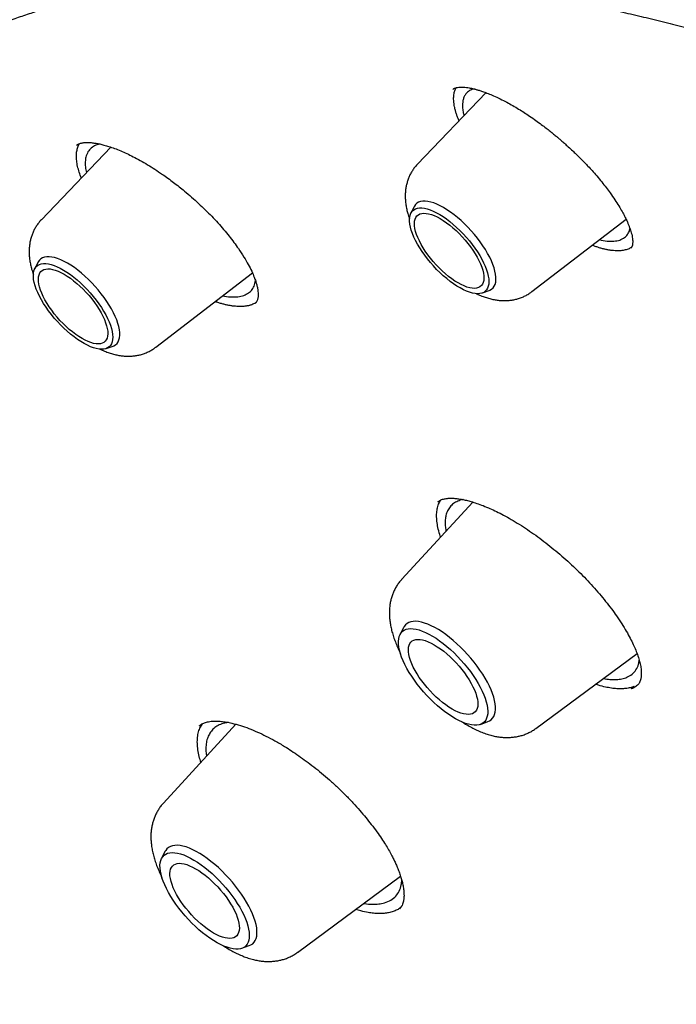
# Model space of a CAD drawing. Units: millimetres. Extents: x 8 to 603, y 12 to 936.
# Drawn here: x 470 to 479, y 394 to 409 of the extents above; entities that cross this region are included whole.
import ezdxf

# ---------------------------------------------------------------- set-up
doc = ezdxf.new("R2010")
doc.units = ezdxf.units.MM

msp = doc.modelspace()

# ---------------------------------------------------------------- linework, layer by layer
at = {"color": 7, "linetype": 'Continuous', "lineweight": 30}
for p, q in [((476.393, 407.913), (475.385, 406.859)), ((475.908, 407.963), (475.91, 407.965)), ((470.356, 407.141), (470.381, 407.156)), ((470.7, 407.156), (470.641, 407.138)), ((470.862, 407.11), (469.838, 406.04)), ((475.333, 406.23), (475.286, 406.134)), ((477.072, 404.979), (478.461, 406.046)), ((469.786, 405.41), (469.739, 405.314)), ((471.526, 404.159), (472.95, 405.254)), ((476.341, 404.959), (476.441, 404.995)), ((470.794, 404.139), (470.894, 404.175)), ((475.686, 401.88), (475.727, 401.906)), ((476.2, 401.874), (475.154, 400.738)), ((475.688, 401.879), (475.695, 401.886)), ((475.177, 400.021), (475.126, 399.918)), ((477.131, 398.535), (478.623, 399.638)), ((478.579, 399.154), (478.537, 399.117)), ((472.707, 398.596), (471.637, 397.434)), ((472.168, 398.573), (472.17, 398.575)), ((472.183, 398.556), (472.212, 398.605)), ((476.313, 398.595), (476.421, 398.635)), ((471.66, 396.717), (471.609, 396.614)), ((473.614, 395.231), (475.135, 396.355)), ((475.116, 395.876), (475.115, 395.875)), ((472.796, 395.291), (472.904, 395.331))]:
    msp.add_line(p, q, dxfattribs=at)
at = {"color": 7, "linetype": 'Continuous', "lineweight": 30, "flags": 128}
for points in [[(476.441, 404.995), (476.453, 405), (476.478, 405.015), (476.499, 405.034), (476.516, 405.058), (476.529, 405.086), (476.538, 405.118), (476.542, 405.154), (476.541, 405.193), (476.537, 405.236), (476.527, 405.282), (476.514, 405.33), (476.496, 405.381), (476.474, 405.433), (476.449, 405.487), (476.419, 405.543), (476.386, 405.599), (476.35, 405.655), (476.31, 405.711), (476.268, 405.767), (476.223, 405.822), (476.177, 405.876), (476.128, 405.928), (476.078, 405.979), (476.027, 406.026), (475.975, 406.071), (475.923, 406.113), (475.871, 406.152), (475.819, 406.187), (475.768, 406.218), (475.718, 406.245), (475.67, 406.268), (475.624, 406.286), (475.579, 406.3), (475.538, 406.309), (475.499, 406.313), (475.463, 406.313), (475.43, 406.307), (475.401, 406.297), (475.376, 406.282), (475.355, 406.263), (475.338, 406.239), (475.333, 406.23)], [(476.417, 405.254), (476.428, 405.209), (476.435, 405.166), (476.437, 405.127), (476.435, 405.09), (476.429, 405.058), (476.418, 405.029), (476.403, 405.004), (476.384, 404.984), (476.361, 404.968), (476.335, 404.957), (476.305, 404.95), (476.271, 404.948), (476.234, 404.95), (476.195, 404.958), (476.153, 404.97), (476.109, 404.986), (476.062, 405.007), (476.015, 405.032), (475.966, 405.061), (475.916, 405.094), (475.866, 405.13), (475.815, 405.17), (475.765, 405.213), (475.716, 405.259), (475.667, 405.307), (475.62, 405.357), (475.575, 405.409), (475.532, 405.462), (475.491, 405.515), (475.452, 405.57), (475.417, 405.624), (475.385, 405.678), (475.356, 405.732), (475.331, 405.784), (475.31, 405.835), (475.293, 405.884), (475.28, 405.93), (475.271, 405.974), (475.267, 406.016), (475.266, 406.054), (475.271, 406.088), (475.279, 406.119), (475.292, 406.145), (475.309, 406.168), (475.33, 406.186), (475.354, 406.2), (475.383, 406.209), (475.415, 406.213), (475.45, 406.213), (475.488, 406.208), (475.529, 406.199), (475.572, 406.184), (475.617, 406.166), (475.664, 406.143), (475.712, 406.116), (475.762, 406.085), (475.812, 406.05), (475.862, 406.012), (475.913, 405.97), (475.962, 405.926), (476.011, 405.879), (476.059, 405.83), (476.106, 405.779), (476.15, 405.727), (476.192, 405.673), (476.232, 405.619), (476.269, 405.565), (476.302, 405.51), (476.333, 405.456), (476.36, 405.404), (476.383, 405.352), (476.402, 405.302), (476.417, 405.254)], [(475.984, 405.106), (475.937, 405.135), (475.891, 405.167), (475.843, 405.203), (475.796, 405.242), (475.749, 405.284), (475.703, 405.328), (475.659, 405.374), (475.616, 405.423), (475.575, 405.472), (475.536, 405.523), (475.5, 405.574), (475.467, 405.625), (475.438, 405.676), (475.412, 405.726), (475.389, 405.775), (475.371, 405.822), (475.356, 405.867), (475.346, 405.909), (475.341, 405.949), (475.339, 405.985), (475.342, 406.019), (475.349, 406.048), (475.361, 406.074), (475.377, 406.095), (475.397, 406.112), (475.42, 406.124), (475.448, 406.132), (475.478, 406.135), (475.512, 406.133), (475.549, 406.126), (475.589, 406.115), (475.63, 406.1), (475.674, 406.08), (475.719, 406.055), (475.765, 406.027), (475.812, 405.995), (475.86, 405.959), (475.907, 405.92), (475.954, 405.878), (476, 405.834), (476.044, 405.787), (476.087, 405.739), (476.128, 405.689), (476.167, 405.639), (476.203, 405.588), (476.236, 405.537), (476.265, 405.486), (476.291, 405.436), (476.314, 405.387), (476.332, 405.34), (476.346, 405.295), (476.357, 405.253), (476.362, 405.213), (476.364, 405.176), (476.361, 405.143), (476.353, 405.114), (476.342, 405.088), (476.326, 405.067), (476.306, 405.05), (476.283, 405.038), (476.255, 405.03), (476.224, 405.027), (476.19, 405.029), (476.154, 405.035), (476.114, 405.046), (476.072, 405.062), (476.029, 405.082), (475.984, 405.106)], [(470.871, 404.435), (470.881, 404.389), (470.888, 404.346), (470.89, 404.307), (470.888, 404.271), (470.882, 404.238), (470.871, 404.209), (470.857, 404.185), (470.838, 404.164), (470.815, 404.148), (470.788, 404.137), (470.758, 404.13), (470.724, 404.128), (470.688, 404.131), (470.648, 404.138), (470.606, 404.15), (470.562, 404.166), (470.516, 404.187), (470.468, 404.212), (470.419, 404.241), (470.369, 404.274), (470.319, 404.311), (470.269, 404.35), (470.219, 404.393), (470.169, 404.439), (470.121, 404.487), (470.074, 404.537), (470.028, 404.589), (469.985, 404.642), (469.944, 404.696), (469.906, 404.75), (469.87, 404.805), (469.838, 404.859), (469.809, 404.912), (469.784, 404.964), (469.763, 405.015), (469.746, 405.064), (469.733, 405.111), (469.724, 405.155), (469.72, 405.196), (469.72, 405.234), (469.724, 405.268), (469.732, 405.299), (469.745, 405.326), (469.762, 405.348), (469.783, 405.366), (469.808, 405.38), (469.836, 405.389), (469.868, 405.394), (469.903, 405.393), (469.941, 405.388), (469.982, 405.379), (470.025, 405.365), (470.07, 405.346), (470.117, 405.323), (470.166, 405.296), (470.215, 405.265), (470.265, 405.23), (470.316, 405.192), (470.366, 405.151), (470.416, 405.106), (470.465, 405.059), (470.513, 405.01), (470.559, 404.959), (470.603, 404.907), (470.646, 404.853), (470.685, 404.799), (470.722, 404.745), (470.756, 404.69), (470.786, 404.637), (470.813, 404.584), (470.836, 404.532), (470.855, 404.482), (470.871, 404.435)], [(470.894, 404.175), (470.906, 404.18), (470.931, 404.195), (470.953, 404.214), (470.97, 404.238), (470.982, 404.266), (470.991, 404.298), (470.995, 404.334), (470.995, 404.374), (470.99, 404.416), (470.981, 404.462), (470.967, 404.51), (470.95, 404.561), (470.928, 404.614), (470.902, 404.668), (470.872, 404.723), (470.839, 404.779), (470.803, 404.835), (470.764, 404.892), (470.721, 404.948), (470.677, 405.003), (470.63, 405.056), (470.582, 405.109), (470.532, 405.159), (470.48, 405.207), (470.429, 405.252), (470.376, 405.294), (470.324, 405.332), (470.273, 405.367), (470.222, 405.398), (470.172, 405.425), (470.123, 405.448), (470.077, 405.466), (470.033, 405.48), (469.991, 405.489), (469.952, 405.493), (469.916, 405.493), (469.883, 405.487), (469.855, 405.477), (469.829, 405.463), (469.808, 405.443), (469.791, 405.42), (469.786, 405.41)], [(470.437, 404.287), (470.391, 404.315), (470.344, 404.347), (470.297, 404.383), (470.249, 404.422), (470.203, 404.464), (470.157, 404.508), (470.112, 404.555), (470.069, 404.603), (470.028, 404.653), (469.99, 404.703), (469.954, 404.754), (469.921, 404.805), (469.891, 404.856), (469.865, 404.906), (469.843, 404.955), (469.824, 405.002), (469.81, 405.047), (469.8, 405.089), (469.794, 405.129), (469.793, 405.166), (469.795, 405.199), (469.803, 405.228), (469.814, 405.254), (469.83, 405.275), (469.85, 405.292), (469.874, 405.304), (469.901, 405.312), (469.932, 405.315), (469.966, 405.313), (470.003, 405.307), (470.042, 405.296), (470.084, 405.28), (470.127, 405.26), (470.173, 405.236), (470.219, 405.207), (470.266, 405.175), (470.313, 405.139), (470.36, 405.1), (470.407, 405.058), (470.453, 405.014), (470.498, 404.967), (470.541, 404.919), (470.581, 404.87), (470.62, 404.819), (470.656, 404.768), (470.689, 404.717), (470.719, 404.666), (470.745, 404.616), (470.767, 404.567), (470.785, 404.52), (470.8, 404.475), (470.81, 404.433), (470.816, 404.393), (470.817, 404.356), (470.814, 404.323), (470.807, 404.294), (470.795, 404.268), (470.78, 404.247), (470.76, 404.23), (470.736, 404.218), (470.709, 404.21), (470.678, 404.207), (470.644, 404.209), (470.607, 404.215), (470.568, 404.227), (470.526, 404.242), (470.482, 404.262), (470.437, 404.287)], [(476.421, 398.635), (476.446, 398.646), (476.471, 398.663), (476.492, 398.685), (476.509, 398.711), (476.522, 398.741), (476.53, 398.775), (476.534, 398.813), (476.534, 398.854), (476.53, 398.898), (476.521, 398.946), (476.508, 398.996), (476.49, 399.049), (476.469, 399.103), (476.444, 399.16), (476.415, 399.217), (476.382, 399.276), (476.346, 399.335), (476.306, 399.394), (476.264, 399.454), (476.219, 399.512), (476.172, 399.57), (476.123, 399.627), (476.071, 399.681), (476.019, 399.734), (475.965, 399.785), (475.911, 399.833), (475.856, 399.878), (475.801, 399.92), (475.747, 399.958), (475.692, 399.992), (475.639, 400.023), (475.588, 400.05), (475.538, 400.072), (475.489, 400.09), (475.443, 400.103), (475.4, 400.111), (475.359, 400.115), (475.322, 400.114), (475.287, 400.109), (475.257, 400.098), (475.23, 400.084), (475.207, 400.064), (475.188, 400.04), (475.177, 400.021)], [(476.399, 398.928), (476.41, 398.879), (476.418, 398.834), (476.421, 398.791), (476.42, 398.752), (476.414, 398.716), (476.404, 398.684), (476.39, 398.656), (476.371, 398.633), (476.349, 398.614), (476.322, 398.599), (476.292, 398.589), (476.258, 398.584), (476.221, 398.584), (476.181, 398.588), (476.139, 398.597), (476.093, 398.61), (476.046, 398.628), (475.996, 398.651), (475.945, 398.678), (475.893, 398.709), (475.84, 398.744), (475.787, 398.782), (475.733, 398.824), (475.679, 398.869), (475.626, 398.917), (475.574, 398.968), (475.523, 399.02), (475.474, 399.075), (475.427, 399.131), (475.382, 399.188), (475.339, 399.246), (475.299, 399.304), (475.263, 399.362), (475.229, 399.419), (475.2, 399.476), (475.174, 399.531), (475.151, 399.585), (475.133, 399.637), (475.12, 399.687), (475.11, 399.734), (475.105, 399.779), (475.104, 399.82), (475.107, 399.857), (475.115, 399.891), (475.127, 399.921), (475.144, 399.946), (475.164, 399.968), (475.189, 399.985), (475.217, 399.997), (475.249, 400.004), (475.284, 400.007), (475.323, 400.005), (475.364, 399.999), (475.408, 399.988), (475.455, 399.972), (475.503, 399.951), (475.554, 399.927), (475.605, 399.898), (475.658, 399.865), (475.711, 399.828), (475.765, 399.788), (475.819, 399.744), (475.872, 399.697), (475.925, 399.648), (475.976, 399.597), (476.026, 399.543), (476.074, 399.488), (476.121, 399.431), (476.165, 399.374), (476.206, 399.316), (476.244, 399.258), (476.279, 399.2), (476.311, 399.143), (476.339, 399.087), (476.363, 399.032), (476.383, 398.979), (476.399, 398.928)], [(475.895, 398.821), (475.848, 398.849), (475.801, 398.881), (475.754, 398.917), (475.707, 398.956), (475.66, 398.998), (475.614, 399.042), (475.57, 399.089), (475.527, 399.137), (475.486, 399.187), (475.447, 399.237), (475.411, 399.288), (475.378, 399.34), (475.349, 399.39), (475.322, 399.44), (475.3, 399.489), (475.282, 399.536), (475.267, 399.581), (475.257, 399.624), (475.251, 399.663), (475.25, 399.7), (475.253, 399.733), (475.26, 399.763), (475.272, 399.788), (475.288, 399.809), (475.307, 399.826), (475.331, 399.838), (475.358, 399.846), (475.389, 399.849), (475.423, 399.847), (475.46, 399.841), (475.5, 399.83), (475.541, 399.814), (475.585, 399.794), (475.63, 399.77), (475.676, 399.741), (475.723, 399.709), (475.771, 399.673), (475.818, 399.634), (475.865, 399.593), (475.91, 399.548), (475.955, 399.502), (475.998, 399.453), (476.039, 399.404), (476.078, 399.353), (476.114, 399.302), (476.146, 399.251), (476.176, 399.2), (476.202, 399.15), (476.225, 399.102), (476.243, 399.054), (476.257, 399.01), (476.267, 398.967), (476.273, 398.927), (476.275, 398.891), (476.272, 398.857), (476.264, 398.828), (476.253, 398.803), (476.237, 398.781), (476.217, 398.764), (476.194, 398.752), (476.166, 398.744), (476.135, 398.741), (476.101, 398.743), (476.064, 398.75), (476.025, 398.761), (475.983, 398.776), (475.94, 398.796), (475.895, 398.821)], [(472.882, 395.624), (472.893, 395.575), (472.901, 395.53), (472.904, 395.487), (472.903, 395.448), (472.897, 395.412), (472.887, 395.38), (472.873, 395.352), (472.854, 395.329), (472.832, 395.31), (472.805, 395.295), (472.775, 395.285), (472.741, 395.28), (472.704, 395.28), (472.664, 395.284), (472.622, 395.293), (472.576, 395.306), (472.529, 395.324), (472.479, 395.347), (472.428, 395.374), (472.376, 395.405), (472.323, 395.44), (472.27, 395.478), (472.216, 395.52), (472.162, 395.565), (472.109, 395.613), (472.057, 395.664), (472.006, 395.716), (471.957, 395.771), (471.91, 395.827), (471.865, 395.884), (471.822, 395.942), (471.782, 396), (471.746, 396.058), (471.712, 396.115), (471.683, 396.172), (471.657, 396.227), (471.634, 396.281), (471.616, 396.333), (471.603, 396.383), (471.593, 396.43), (471.588, 396.475), (471.587, 396.516), (471.59, 396.553), (471.598, 396.587), (471.61, 396.617), (471.627, 396.642), (471.647, 396.664), (471.672, 396.681), (471.7, 396.693), (471.732, 396.7), (471.767, 396.703), (471.806, 396.701), (471.847, 396.695), (471.891, 396.684), (471.938, 396.668), (471.986, 396.647), (472.037, 396.623), (472.088, 396.594), (472.141, 396.561), (472.194, 396.524), (472.248, 396.484), (472.302, 396.44), (472.355, 396.394), (472.408, 396.344), (472.459, 396.293), (472.509, 396.239), (472.557, 396.184), (472.604, 396.127), (472.648, 396.07), (472.689, 396.012), (472.727, 395.954), (472.762, 395.896), (472.794, 395.839), (472.822, 395.783), (472.846, 395.728), (472.866, 395.675), (472.882, 395.624)], [(472.904, 395.331), (472.929, 395.342), (472.954, 395.359), (472.975, 395.381), (472.992, 395.407), (473.005, 395.437), (473.013, 395.471), (473.017, 395.509), (473.017, 395.55), (473.013, 395.594), (473.004, 395.642), (472.991, 395.692), (472.973, 395.745), (472.952, 395.799), (472.927, 395.856), (472.898, 395.913), (472.865, 395.972), (472.829, 396.031), (472.789, 396.09), (472.747, 396.15), (472.702, 396.208), (472.655, 396.266), (472.606, 396.323), (472.554, 396.377), (472.502, 396.43), (472.448, 396.481), (472.394, 396.529), (472.339, 396.574), (472.284, 396.616), (472.23, 396.654), (472.175, 396.689), (472.122, 396.719), (472.071, 396.746), (472.021, 396.768), (471.972, 396.786), (471.926, 396.799), (471.883, 396.807), (471.842, 396.811), (471.805, 396.81), (471.771, 396.805), (471.74, 396.794), (471.713, 396.78), (471.69, 396.76), (471.671, 396.736), (471.66, 396.717)], [(472.378, 395.517), (472.331, 395.545), (472.284, 395.577), (472.237, 395.613), (472.19, 395.652), (472.143, 395.694), (472.097, 395.738), (472.053, 395.785), (472.01, 395.833), (471.969, 395.883), (471.93, 395.933), (471.894, 395.984), (471.861, 396.036), (471.832, 396.086), (471.805, 396.136), (471.783, 396.185), (471.765, 396.232), (471.75, 396.277), (471.74, 396.32), (471.734, 396.359), (471.733, 396.396), (471.736, 396.429), (471.743, 396.459), (471.755, 396.484), (471.771, 396.505), (471.79, 396.522), (471.814, 396.534), (471.841, 396.542), (471.872, 396.545), (471.906, 396.543), (471.943, 396.537), (471.983, 396.526), (472.024, 396.51), (472.068, 396.49), (472.113, 396.466), (472.159, 396.437), (472.206, 396.405), (472.254, 396.369), (472.301, 396.33), (472.348, 396.289), (472.393, 396.244), (472.438, 396.198), (472.481, 396.149), (472.522, 396.1), (472.561, 396.049), (472.597, 395.998), (472.629, 395.947), (472.659, 395.896), (472.685, 395.846), (472.708, 395.798), (472.726, 395.751), (472.74, 395.706), (472.75, 395.663), (472.756, 395.623), (472.758, 395.587), (472.755, 395.553), (472.747, 395.524), (472.736, 395.499), (472.72, 395.477), (472.7, 395.46), (472.677, 395.448), (472.649, 395.44), (472.618, 395.437), (472.584, 395.439), (472.547, 395.446), (472.508, 395.457), (472.466, 395.472), (472.423, 395.492), (472.378, 395.517)]]:
    msp.add_lwpolyline(points, dxfattribs=at)
at = {"color": 7, "linetype": 'Continuous', "lineweight": 30}
for points, knots in [([(466.739, 407.495), (466.745, 407.5), (466.803, 407.549), (466.918, 407.64), (467.084, 407.767), (467.253, 407.89), (467.427, 408.008), (467.603, 408.123), (467.783, 408.234), (467.967, 408.34), (468.154, 408.443), (468.344, 408.541), (468.537, 408.635), (468.734, 408.725), (468.934, 408.812), (469.137, 408.893), (469.344, 408.971), (469.554, 409.045), (469.767, 409.115), (469.983, 409.18), (470.202, 409.242), (470.425, 409.299), (470.65, 409.352), (470.879, 409.401), (471.111, 409.446), (471.345, 409.487), (471.583, 409.523), (471.824, 409.556), (472.068, 409.584), (472.315, 409.608), (472.564, 409.628), (472.817, 409.644), (473.073, 409.656), (473.331, 409.664), (473.593, 409.667), (473.857, 409.667), (474.124, 409.662), (474.394, 409.653), (474.666, 409.64), (474.941, 409.622), (475.22, 409.601), (475.5, 409.575), (475.784, 409.546), (476.07, 409.512), (476.358, 409.474), (476.65, 409.432), (476.943, 409.385), (477.24, 409.335), (477.538, 409.281), (477.84, 409.222), (478.143, 409.159), (478.45, 409.092), (478.758, 409.021), (479.069, 408.946), (479.382, 408.866), (479.697, 408.783), (480.015, 408.696), (480.335, 408.604), (480.657, 408.508), (480.981, 408.408), (481.307, 408.305), (481.636, 408.197), (481.966, 408.085), (482.299, 407.969), (482.633, 407.849), (482.969, 407.725), (483.308, 407.597), (483.648, 407.465), (483.99, 407.329), (484.333, 407.189), (484.679, 407.045), (485.026, 406.897), (485.375, 406.746), (485.726, 406.59), (486.078, 406.43), (486.431, 406.267), (486.787, 406.1), (487.144, 405.928), (487.502, 405.753), (487.862, 405.575), (488.223, 405.392), (488.585, 405.206), (488.949, 405.015), (489.314, 404.822), (489.68, 404.624), (490.047, 404.423), (490.416, 404.218), (490.786, 404.009), (491.157, 403.797), (491.528, 403.581), (491.901, 403.361), (492.275, 403.138), (492.65, 402.912), (493.026, 402.682), (493.402, 402.448), (493.779, 402.211), (494.157, 401.97), (494.536, 401.726), (494.916, 401.479), (495.296, 401.228), (495.677, 400.974), (496.058, 400.717), (496.44, 400.456), (496.822, 400.192), (497.205, 399.924), (497.588, 399.654), (497.972, 399.38), (498.356, 399.103), (498.74, 398.823), (499.125, 398.54), (499.509, 398.254), (499.894, 397.965), (500.279, 397.672), (500.664, 397.377), (501.05, 397.079), (501.435, 396.778), (501.82, 396.474), (502.205, 396.167), (502.59, 395.857), (502.975, 395.544), (503.36, 395.229), (503.744, 394.911), (504.128, 394.59), (504.512, 394.267), (504.896, 393.94), (505.279, 393.612), (505.662, 393.28), (506.044, 392.946), (506.426, 392.61), (506.807, 392.271), (507.188, 391.93), (507.568, 391.586), (507.947, 391.24), (508.326, 390.892), (508.704, 390.541), (509.081, 390.188), (509.457, 389.833), (509.833, 389.476), (510.208, 389.116), (510.581, 388.755), (510.954, 388.391), (511.326, 388.025), (511.697, 387.657), (512.066, 387.288), (512.435, 386.916), (512.802, 386.543), (513.168, 386.167), (513.533, 385.79), (513.897, 385.411), (514.259, 385.03), (514.62, 384.648), (514.98, 384.264), (515.338, 383.878), (515.695, 383.491), (516.05, 383.102), (516.403, 382.712), (516.756, 382.32), (517.106, 381.927), (517.455, 381.533), (517.802, 381.137), (518.148, 380.74), (518.492, 380.341), (518.834, 379.942), (519.174, 379.541), (519.512, 379.139), (519.848, 378.736), (520.183, 378.332), (520.516, 377.927), (520.846, 377.521), (521.175, 377.114), (521.501, 376.706), (521.826, 376.298), (522.148, 375.888), (522.468, 375.478), (522.786, 375.067), (523.102, 374.655), (523.415, 374.243), (523.726, 373.83), (524.035, 373.417), (524.342, 373.003), (524.646, 372.589), (524.947, 372.174), (525.247, 371.759), (525.543, 371.344), (525.838, 370.928), (526.13, 370.512), (526.419, 370.096), (526.705, 369.68), (526.989, 369.263), (527.271, 368.847), (527.549, 368.43), (527.825, 368.014), (528.098, 367.597), (528.369, 367.181), (528.636, 366.765), (528.901, 366.349), (529.163, 365.933), (529.422, 365.517), (529.678, 365.102), (529.932, 364.687), (530.182, 364.273), (530.429, 363.859), (530.674, 363.445), (530.915, 363.032), (531.153, 362.62), (531.388, 362.208), (531.62, 361.797), (531.849, 361.386), (532.075, 360.977), (532.297, 360.568), (532.517, 360.16), (532.733, 359.753), (532.946, 359.346), (533.156, 358.941), (533.362, 358.537), (533.565, 358.133), (533.765, 357.731), (533.961, 357.33), (534.154, 356.93), (534.344, 356.531), (534.53, 356.134), (534.713, 355.737), (534.893, 355.343), (535.068, 354.949), (535.241, 354.557), (535.41, 354.166), (535.575, 353.777), (535.737, 353.39), (535.896, 353.004), (536.051, 352.619), (536.202, 352.236), (536.349, 351.855), (536.494, 351.476), (536.634, 351.098), (536.771, 350.723), (536.904, 350.349), (537.033, 349.977), (537.159, 349.607), (537.281, 349.239), (537.4, 348.872), (537.515, 348.508), (537.626, 348.146), (537.733, 347.787), (537.837, 347.429), (537.936, 347.073), (538.032, 346.72), (538.125, 346.369), (538.213, 346.021), (538.298, 345.674), (538.379, 345.33), (538.456, 344.989), (538.53, 344.65), (538.599, 344.313), (538.665, 343.979), (538.727, 343.648), (538.785, 343.319), (538.839, 342.993), (538.89, 342.669), (538.936, 342.348), (538.979, 342.03), (539.018, 341.715), (539.053, 341.402), (539.084, 341.092), (539.112, 340.785), (539.135, 340.481), (539.155, 340.18), (539.171, 339.882), (539.183, 339.587), (539.191, 339.294), (539.195, 339.005), (539.196, 338.719), (539.192, 338.436), (539.185, 338.156), (539.174, 337.88), (539.159, 337.606), (539.141, 337.336), (539.118, 337.069), (539.092, 336.805), (539.062, 336.544), (539.028, 336.287), (538.99, 336.033), (538.949, 335.782), (538.903, 335.535), (538.854, 335.291), (538.801, 335.051), (538.745, 334.813), (538.684, 334.58), (538.62, 334.35), (538.552, 334.123), (538.48, 333.9), (538.405, 333.68), (538.326, 333.464), (538.243, 333.251), (538.156, 333.042), (538.065, 332.837), (537.971, 332.635), (537.873, 332.437), (537.771, 332.242), (537.666, 332.052), (537.557, 331.864), (537.444, 331.681), (537.327, 331.501), (537.207, 331.325), (537.083, 331.153), (536.955, 330.984), (536.824, 330.82), (536.689, 330.659), (536.551, 330.502), (536.408, 330.349), (536.286, 330.223), (536.21, 330.149), (536.183, 330.124)], [0, 0, 0, 0, 0.000336, 0.003633, 0.00693, 0.010226, 0.013521, 0.016815, 0.020107, 0.023398, 0.026687, 0.029974, 0.033259, 0.036541, 0.039822, 0.0431, 0.046376, 0.049649, 0.05292, 0.056189, 0.059456, 0.06272, 0.065983, 0.069243, 0.072502, 0.075759, 0.079014, 0.082267, 0.085519, 0.08877, 0.092019, 0.095268, 0.098515, 0.101761, 0.105006, 0.108251, 0.111494, 0.114738, 0.11798, 0.121222, 0.124464, 0.127705, 0.130946, 0.134187, 0.137427, 0.140667, 0.143907, 0.147147, 0.150387, 0.153627, 0.156867, 0.160107, 0.163347, 0.166587, 0.169827, 0.173067, 0.176308, 0.179548, 0.182789, 0.186029, 0.18927, 0.192511, 0.195752, 0.198994, 0.202235, 0.205477, 0.208719, 0.211961, 0.215203, 0.218446, 0.221688, 0.224931, 0.228174, 0.231417, 0.23466, 0.237904, 0.241148, 0.244392, 0.247636, 0.25088, 0.254124, 0.257369, 0.260614, 0.263859, 0.267104, 0.270349, 0.273594, 0.27684, 0.280086, 0.283331, 0.286577, 0.289824, 0.29307, 0.296316, 0.299563, 0.302809, 0.306056, 0.309303, 0.31255, 0.315797, 0.319044, 0.322292, 0.325539, 0.328787, 0.332034, 0.335282, 0.33853, 0.341778, 0.345026, 0.348274, 0.351522, 0.354771, 0.358019, 0.361267, 0.364516, 0.367764, 0.371013, 0.374262, 0.377511, 0.38076, 0.384008, 0.387257, 0.390507, 0.393756, 0.397005, 0.400254, 0.403503, 0.406753, 0.410002, 0.413251, 0.416501, 0.41975, 0.423, 0.426249, 0.429499, 0.432749, 0.435998, 0.439248, 0.442498, 0.445747, 0.448997, 0.452247, 0.455497, 0.458747, 0.461997, 0.465247, 0.468496, 0.471746, 0.474996, 0.478246, 0.481496, 0.484746, 0.487996, 0.491246, 0.494496, 0.497746, 0.500996, 0.504246, 0.507496, 0.510746, 0.513996, 0.517246, 0.520496, 0.523746, 0.526996, 0.530246, 0.533496, 0.536746, 0.539996, 0.543246, 0.546495, 0.549745, 0.552995, 0.556245, 0.559495, 0.562744, 0.565994, 0.569244, 0.572493, 0.575743, 0.578993, 0.582242, 0.585492, 0.588741, 0.591991, 0.59524, 0.598489, 0.601739, 0.604988, 0.608237, 0.611486, 0.614735, 0.617984, 0.621233, 0.624482, 0.627731, 0.63098, 0.634228, 0.637477, 0.640726, 0.643974, 0.647223, 0.650471, 0.653719, 0.656967, 0.660215, 0.663463, 0.666711, 0.669959, 0.673207, 0.676454, 0.679702, 0.682949, 0.686197, 0.689444, 0.692691, 0.695938, 0.699185, 0.702431, 0.705678, 0.708925, 0.712171, 0.715417, 0.718663, 0.721909, 0.725155, 0.7284, 0.731646, 0.734891, 0.738136, 0.741381, 0.744626, 0.747871, 0.751116, 0.75436, 0.757604, 0.760848, 0.764092, 0.767335, 0.770579, 0.773822, 0.777065, 0.780308, 0.783551, 0.786793, 0.790036, 0.793278, 0.79652, 0.799762, 0.803003, 0.806244, 0.809486, 0.812727, 0.815968, 0.819208, 0.822449, 0.825689, 0.828929, 0.83217, 0.83541, 0.838649, 0.841889, 0.845129, 0.848369, 0.851608, 0.854848, 0.858088, 0.861327, 0.864567, 0.867807, 0.871047, 0.874288, 0.877528, 0.880769, 0.88401, 0.887252, 0.890494, 0.893736, 0.896979, 0.900223, 0.903468, 0.906714, 0.90996, 0.913207, 0.916456, 0.919706, 0.922957, 0.92621, 0.929464, 0.93272, 0.935977, 0.939237, 0.942498, 0.945762, 0.949027, 0.952295, 0.955565, 0.958837, 0.962112, 0.965389, 0.968668, 0.971949, 0.975233, 0.978519, 0.981807, 0.985097, 0.988388, 0.991681, 0.994976, 0.998271, 1, 1, 1, 1]), ([(475.907, 407.963), (475.909, 407.965), (475.915, 407.97), (475.929, 407.978), (475.949, 407.985), (475.976, 407.992), (476.013, 407.996), (476.046, 407.995), (476.064, 407.994)], [0, 0, 0, 0, 0.127772, 0.270699, 0.429028, 0.603065, 0.793207, 1, 1, 1, 1]), ([(475.997, 407.499), (475.995, 407.502), (475.991, 407.513), (475.981, 407.539), (475.969, 407.569), (475.959, 407.598), (475.952, 407.62), (475.946, 407.642), (475.94, 407.663), (475.935, 407.684), (475.929, 407.711), (475.925, 407.737), (475.919, 407.782), (475.916, 407.836), (475.922, 407.9), (475.934, 407.95), (475.948, 407.976), (475.954, 407.986)], [0, 0, 0, 0, 0.013272, 0.050998, 0.126463, 0.164189, 0.201915, 0.239642, 0.277368, 0.315094, 0.35282, 0.428286, 0.466013, 0.617054, 0.762808, 0.909577, 1, 1, 1, 1]), ([(476.22, 407.968), (476.209, 407.966), (476.169, 407.957), (476.128, 407.928), (476.091, 407.887), (476.068, 407.846), (476.054, 407.8), (476.048, 407.751), (476.048, 407.696), (476.054, 407.639), (476.066, 407.595), (476.071, 407.577)], [0, 0, 0, 0, 0.069359, 0.252783, 0.364655, 0.477868, 0.592436, 0.693143, 0.78824, 0.913843, 1, 1, 1, 1]), ([(476.064, 407.994), (476.078, 407.993), (476.103, 407.991), (476.143, 407.985), (476.177, 407.978), (476.207, 407.972), (476.23, 407.966), (476.251, 407.96), (476.27, 407.955), (476.301, 407.946), (476.347, 407.931), (476.411, 407.907), (476.488, 407.876), (476.579, 407.835), (476.674, 407.787), (476.767, 407.736), (476.853, 407.686), (476.936, 407.635), (477.02, 407.58), (477.105, 407.522), (477.188, 407.461), (477.261, 407.407), (477.323, 407.359), (477.377, 407.314), (477.423, 407.277), (477.465, 407.242), (477.506, 407.207), (477.554, 407.164), (477.611, 407.113), (477.668, 407.06), (477.717, 407.014), (477.752, 406.979), (477.778, 406.954), (477.797, 406.934), (477.82, 406.911), (477.855, 406.875), (477.903, 406.824), (477.963, 406.759), (478.031, 406.682), (478.101, 406.598), (478.167, 406.514), (478.233, 406.426), (478.296, 406.335), (478.354, 406.244), (478.401, 406.163), (478.439, 406.091), (478.468, 406.033), (478.489, 405.985), (478.505, 405.944), (478.52, 405.904), (478.533, 405.863), (478.544, 405.822), (478.553, 405.78), (478.558, 405.743), (478.559, 405.714), (478.558, 405.693), (478.556, 405.679), (478.555, 405.669), (478.553, 405.661), (478.551, 405.653), (478.548, 405.646), (478.544, 405.638), (478.539, 405.63), (478.534, 405.625), (478.531, 405.622)], [0, 0, 0, 0, 0.018111, 0.033711, 0.046803, 0.057454, 0.065542, 0.071537, 0.077915, 0.085034, 0.101176, 0.120186, 0.142311, 0.167383, 0.19542, 0.218311, 0.240616, 0.261449, 0.280806, 0.304288, 0.325069, 0.343149, 0.358524, 0.371597, 0.384616, 0.393528, 0.403451, 0.415967, 0.431108, 0.448672, 0.46105, 0.470815, 0.477966, 0.482559, 0.487162, 0.497648, 0.511858, 0.529781, 0.551405, 0.575591, 0.598827, 0.620869, 0.649728, 0.676261, 0.700462, 0.722715, 0.743543, 0.757549, 0.771294, 0.785953, 0.801574, 0.818943, 0.838573, 0.860215, 0.877202, 0.890863, 0.901514, 0.91254, 0.920634, 0.929681, 0.941932, 0.957753, 0.977116, 1, 1, 1, 1]), ([(470.426, 406.655), (470.424, 406.66), (470.409, 406.697), (470.388, 406.762), (470.366, 406.848), (470.355, 406.927), (470.353, 407.001), (470.362, 407.067), (470.377, 407.122), (470.393, 407.151), (470.4, 407.163)], [0, 0, 0, 0, 0.02456, 0.171961, 0.314204, 0.457436, 0.603759, 0.751137, 0.893375, 1, 1, 1, 1]), ([(470.381, 407.156), (470.388, 407.159), (470.403, 407.165), (470.425, 407.17), (470.446, 407.174), (470.465, 407.176), (470.485, 407.178), (470.508, 407.178), (470.532, 407.178), (470.558, 407.177), (470.585, 407.175), (470.613, 407.171), (470.65, 407.166), (470.698, 407.157), (470.762, 407.141), (470.834, 407.12), (470.918, 407.092), (471.006, 407.057), (471.098, 407.016), (471.193, 406.969), (471.296, 406.915), (471.403, 406.852), (471.512, 406.784), (471.641, 406.697), (471.787, 406.591), (471.931, 406.477), (472.054, 406.373), (472.157, 406.28), (472.256, 406.186), (472.351, 406.09), (472.441, 405.993), (472.527, 405.895), (472.606, 405.799), (472.678, 405.705), (472.753, 405.601), (472.824, 405.491), (472.89, 405.379), (472.94, 405.28), (472.975, 405.199), (472.999, 405.132), (473.015, 405.077), (473.026, 405.026), (473.033, 404.979), (473.035, 404.94), (473.034, 404.909), (473.031, 404.885), (473.027, 404.867), (473.021, 404.847), (473.01, 404.822), (472.999, 404.81), (472.994, 404.806), (472.991, 404.804)], [0, 0, 0, 0, 0.016945, 0.031265, 0.042954, 0.052, 0.062314, 0.071893, 0.081783, 0.09195, 0.10199, 0.111789, 0.121343, 0.138619, 0.156999, 0.177196, 0.199223, 0.223093, 0.244411, 0.26704, 0.290946, 0.315777, 0.340652, 0.365528, 0.402817, 0.440058, 0.464847, 0.48959, 0.514285, 0.538934, 0.56354, 0.588107, 0.612631, 0.636616, 0.659622, 0.692262, 0.722645, 0.750763, 0.776625, 0.795828, 0.814805, 0.83382, 0.853172, 0.874465, 0.890144, 0.905284, 0.919424, 0.935378, 0.953824, 0.975292, 1, 1, 1, 1]), ([(470.641, 407.138), (470.617, 407.126), (470.57, 407.1), (470.522, 407.041), (470.493, 406.972), (470.483, 406.896), (470.485, 406.82), (470.497, 406.763), (470.503, 406.735)], [0, 0, 0, 0, 0.184072, 0.371818, 0.5633, 0.709448, 0.85776, 1, 1, 1, 1]), ([(475.385, 406.859), (475.376, 406.85), (475.354, 406.827), (475.324, 406.786), (475.293, 406.739), (475.267, 406.689), (475.246, 406.637), (475.229, 406.583), (475.216, 406.528), (475.207, 406.471), (475.203, 406.413), (475.204, 406.352), (475.208, 406.29), (475.218, 406.226), (475.23, 406.172), (475.242, 406.126), (475.252, 406.09), (475.262, 406.064), (475.266, 406.051)], [0, 0, 0, 0, 0.042732, 0.106557, 0.17014, 0.233724, 0.297576, 0.362005, 0.427371, 0.494101, 0.562697, 0.633737, 0.70783, 0.78552, 0.867064, 0.904348, 0.952753, 1, 1, 1, 1]), ([(469.838, 406.039), (469.829, 406.03), (469.807, 406.007), (469.777, 405.966), (469.746, 405.919), (469.721, 405.869), (469.699, 405.817), (469.682, 405.763), (469.669, 405.708), (469.661, 405.651), (469.657, 405.593), (469.657, 405.533), (469.662, 405.47), (469.671, 405.406), (469.683, 405.352), (469.695, 405.306), (469.706, 405.27), (469.715, 405.244), (469.72, 405.231)], [0, 0, 0, 0, 0.042732, 0.106557, 0.17014, 0.233724, 0.297576, 0.362005, 0.427371, 0.494101, 0.562697, 0.633737, 0.70783, 0.78552, 0.867064, 0.904348, 0.952753, 1, 1, 1, 1]), ([(478.207, 405.723), (478.24, 405.723), (478.307, 405.722), (478.389, 405.744), (478.45, 405.781), (478.49, 405.831), (478.512, 405.872), (478.516, 405.903), (478.517, 405.91)], [0, 0, 0, 0, 0.198794, 0.403945, 0.615469, 0.778353, 0.94483, 1, 1, 1, 1]), ([(478.069, 405.745), (478.077, 405.743), (478.128, 405.729), (478.171, 405.726), (478.207, 405.723)], [0, 0, 0, 0, 0.157825, 1, 1, 1, 1]), ([(478.298, 405.581), (478.284, 405.582), (478.264, 405.584), (478.236, 405.587), (478.215, 405.591), (478.193, 405.594), (478.164, 405.6), (478.133, 405.607), (478.102, 405.615), (478.078, 405.622), (478.054, 405.629), (478.03, 405.637), (477.999, 405.647), (477.975, 405.656), (477.961, 405.661)], [0, 0, 0, 0, 0.135589, 0.203372, 0.271155, 0.338937, 0.40672, 0.542309, 0.610091, 0.677874, 0.745656, 0.813439, 0.881222, 1, 1, 1, 1]), ([(478.54, 405.631), (478.524, 405.622), (478.492, 405.604), (478.433, 405.588), (478.368, 405.579), (478.32, 405.581), (478.298, 405.581)], [0, 0, 0, 0, 0.2476378, 0.5085346, 0.7713569, 1, 1, 1, 1]), ([(472.843, 404.93), (472.866, 404.942), (472.913, 404.967), (472.96, 405.025), (472.988, 405.084), (472.992, 405.129), (472.994, 405.144)], [0, 0, 0, 0, 0.279245, 0.564152, 0.85474, 1, 1, 1, 1]), ([(476.251, 404.951), (476.255, 404.949), (476.282, 404.935), (476.332, 404.914), (476.4, 404.889), (476.465, 404.871), (476.528, 404.857), (476.59, 404.849), (476.65, 404.845), (476.708, 404.846), (476.765, 404.851), (476.82, 404.861), (476.876, 404.876), (476.932, 404.896), (476.986, 404.922), (477.033, 404.95), (477.06, 404.971), (477.072, 404.979)], [0, 0, 0, 0, 0.014096, 0.105576, 0.188807, 0.26902, 0.345604, 0.418688, 0.488755, 0.556366, 0.622043, 0.686223, 0.749262, 0.818429, 0.886211, 0.952676, 1, 1, 1, 1]), ([(472.955, 404.792), (472.945, 404.788), (472.93, 404.782), (472.909, 404.776), (472.893, 404.771), (472.876, 404.768), (472.852, 404.764), (472.828, 404.761), (472.803, 404.759), (472.784, 404.758), (472.764, 404.758), (472.743, 404.759), (472.716, 404.76), (472.687, 404.763), (472.658, 404.766), (472.635, 404.77), (472.612, 404.774), (472.589, 404.778), (472.565, 404.783), (472.533, 404.791), (472.5, 404.799), (472.467, 404.809), (472.441, 404.817), (472.419, 404.824), (472.405, 404.829), (472.4, 404.831)], [0, 0, 0, 0, 0.075159, 0.112731, 0.150304, 0.187877, 0.225449, 0.300608, 0.33818, 0.375753, 0.413325, 0.450898, 0.488471, 0.563629, 0.601201, 0.638774, 0.676346, 0.713919, 0.751492, 0.789064, 0.864222, 0.901795, 0.939367, 0.97694, 1, 1, 1, 1]), ([(472.513, 404.918), (472.521, 404.916), (472.573, 404.904), (472.658, 404.898), (472.762, 404.902), (472.816, 404.921), (472.843, 404.93)], [0, 0, 0, 0, 0.058745, 0.37885, 0.692594, 1, 1, 1, 1]), ([(473.008, 404.822), (473.006, 404.821), (472.991, 404.808), (472.971, 404.799), (472.955, 404.792)], [0, 0, 0, 0, 0.144752, 1, 1, 1, 1]), ([(470.704, 404.131), (470.708, 404.129), (470.735, 404.115), (470.785, 404.094), (470.853, 404.069), (470.918, 404.051), (470.981, 404.037), (471.043, 404.029), (471.103, 404.025), (471.161, 404.026), (471.218, 404.032), (471.274, 404.041), (471.329, 404.056), (471.385, 404.077), (471.44, 404.103), (471.487, 404.13), (471.514, 404.151), (471.525, 404.159)], [0, 0, 0, 0, 0.014096, 0.105576, 0.188807, 0.26902, 0.345604, 0.418688, 0.488755, 0.556366, 0.622043, 0.686223, 0.749262, 0.818429, 0.886211, 0.952676, 1, 1, 1, 1]), ([(475.726, 401.359), (475.722, 401.371), (475.704, 401.42), (475.685, 401.498), (475.669, 401.592), (475.665, 401.677), (475.671, 401.757), (475.688, 401.827), (475.709, 401.878), (475.727, 401.901), (475.731, 401.907)], [0, 0, 0, 0, 0.04909, 0.205293, 0.35139, 0.498489, 0.647121, 0.797848, 0.949269, 1, 1, 1, 1]), ([(475.727, 401.906), (475.736, 401.909), (475.753, 401.916), (475.779, 401.922), (475.803, 401.926), (475.826, 401.929), (475.85, 401.93), (475.876, 401.931), (475.904, 401.93), (475.933, 401.929), (475.964, 401.926), (475.996, 401.922), (476.037, 401.915), (476.09, 401.904), (476.16, 401.887), (476.239, 401.863), (476.329, 401.831), (476.425, 401.792), (476.526, 401.747), (476.629, 401.695), (476.74, 401.635), (476.856, 401.565), (476.977, 401.489), (477.097, 401.406), (477.218, 401.318), (477.337, 401.225), (477.456, 401.129), (477.571, 401.028), (477.684, 400.925), (477.793, 400.819), (477.898, 400.711), (477.998, 400.602), (478.093, 400.492), (478.182, 400.382), (478.264, 400.274), (478.342, 400.163), (478.415, 400.053), (478.48, 399.944), (478.533, 399.845), (478.577, 399.754), (478.614, 399.667), (478.644, 399.583), (478.666, 399.504), (478.68, 399.432), (478.685, 399.38), (478.685, 399.345), (478.685, 399.321), (478.683, 399.298), (478.68, 399.278), (478.677, 399.263), (478.673, 399.248), (478.668, 399.233), (478.66, 399.215), (478.651, 399.199), (478.641, 399.185), (478.633, 399.178), (478.629, 399.173)], [0, 0, 0, 0, 0.016467, 0.030481, 0.042044, 0.05115, 0.061758, 0.071413, 0.081272, 0.091324, 0.101266, 0.110973, 0.120445, 0.13753, 0.15549, 0.17522, 0.196735, 0.220055, 0.240889, 0.26302, 0.286402, 0.310859, 0.335463, 0.36005, 0.384618, 0.409159, 0.433663, 0.458121, 0.482525, 0.506871, 0.531162, 0.555424, 0.579667, 0.603888, 0.62793, 0.651115, 0.677678, 0.70285, 0.726618, 0.748976, 0.769929, 0.794176, 0.817625, 0.841125, 0.864847, 0.874533, 0.885139, 0.896969, 0.90787, 0.916744, 0.924808, 0.934893, 0.947031, 0.961842, 0.97951, 1, 1, 1, 1]), ([(476.057, 401.911), (476.056, 401.91), (476.026, 401.907), (476.003, 401.897), (475.98, 401.888)], [0, 0, 0, 0, 0.053136, 1, 1, 1, 1]), ([(475.98, 401.888), (475.958, 401.877), (475.914, 401.855), (475.864, 401.807), (475.826, 401.748), (475.803, 401.683), (475.793, 401.614), (475.793, 401.544), (475.797, 401.487), (475.805, 401.453), (475.806, 401.446)], [0, 0, 0, 0, 0.151179, 0.303239, 0.456206, 0.603933, 0.724685, 0.847954, 0.966909, 1, 1, 1, 1]), ([(475.154, 400.737), (475.152, 400.734), (475.135, 400.718), (475.109, 400.684), (475.076, 400.636), (475.048, 400.585), (475.024, 400.532), (475.004, 400.477), (474.989, 400.42), (474.978, 400.361), (474.971, 400.3), (474.969, 400.238), (474.972, 400.173), (474.979, 400.105), (474.99, 400.034), (475.008, 399.961), (475.03, 399.887), (475.057, 399.811), (475.088, 399.735), (475.114, 399.679), (475.13, 399.648), (475.133, 399.642)], [0, 0, 0, 0, 0.009357, 0.058322, 0.107161, 0.156077, 0.20529, 0.255048, 0.305635, 0.357375, 0.410638, 0.465833, 0.523369, 0.583592, 0.646645, 0.7123, 0.779867, 0.848342, 0.91653, 0.983937, 1, 1, 1, 1]), ([(478.472, 399.289), (478.499, 399.303), (478.553, 399.33), (478.61, 399.397), (478.644, 399.468), (478.651, 399.523), (478.654, 399.543)], [0, 0, 0, 0, 0.272599, 0.550758, 0.834478, 1, 1, 1, 1]), ([(478.128, 399.272), (478.16, 399.266), (478.228, 399.256), (478.318, 399.255), (478.402, 399.265), (478.449, 399.281), (478.472, 399.289)], [0, 0, 0, 0, 0.237799, 0.495995, 0.750062, 1, 1, 1, 1]), ([(478.579, 399.154), (478.56, 399.147), (478.522, 399.134), (478.457, 399.122), (478.385, 399.118), (478.307, 399.121), (478.223, 399.131), (478.129, 399.151), (478.058, 399.169), (478.016, 399.184), (478.011, 399.186)], [0, 0, 0, 0, 0.135791, 0.272287, 0.408431, 0.545273, 0.683541, 0.822529, 0.981306, 1, 1, 1, 1]), ([(478.627, 399.175), (478.62, 399.168), (478.596, 399.143), (478.562, 399.128), (478.537, 399.117)], [0, 0, 0, 0, 0.2747327, 1, 1, 1, 1]), ([(472.165, 398.574), (472.171, 398.578), (472.181, 398.587), (472.202, 398.601), (472.23, 398.614), (472.259, 398.624), (472.289, 398.631), (472.323, 398.638), (472.367, 398.642), (472.423, 398.643), (472.49, 398.64), (472.566, 398.63), (472.659, 398.611), (472.769, 398.581), (472.895, 398.537), (473.022, 398.484), (473.15, 398.423), (473.285, 398.352), (473.411, 398.278), (473.528, 398.204), (473.634, 398.132), (473.744, 398.054), (473.857, 397.968), (473.972, 397.875), (474.089, 397.775), (474.206, 397.667), (474.322, 397.553), (474.432, 397.439), (474.532, 397.327), (474.622, 397.221), (474.706, 397.116), (474.784, 397.013), (474.853, 396.913), (474.911, 396.824), (474.959, 396.743), (474.997, 396.674), (475.028, 396.614), (475.055, 396.559), (475.082, 396.5), (475.108, 396.435), (475.131, 396.369), (475.151, 396.305), (475.167, 396.242), (475.178, 396.179), (475.185, 396.118), (475.186, 396.072), (475.185, 396.038), (475.182, 396.012), (475.177, 395.984), (475.17, 395.954), (475.161, 395.935), (475.157, 395.925)], [0, 0, 0, 0, 0.020613, 0.038183, 0.052816, 0.066212, 0.079015, 0.095118, 0.112383, 0.131274, 0.154074, 0.176164, 0.197378, 0.228044, 0.257425, 0.285516, 0.312359, 0.340024, 0.369557, 0.39028, 0.411819, 0.43417, 0.457329, 0.4813, 0.506107, 0.531767, 0.558278, 0.584552, 0.609364, 0.632696, 0.654534, 0.678757, 0.700818, 0.720725, 0.738566, 0.75593, 0.768444, 0.781149, 0.795687, 0.81263, 0.830726, 0.848166, 0.865047, 0.885578, 0.907206, 0.926816, 0.937314, 0.949179, 0.963035, 0.979886, 1, 1, 1, 1]), ([(472.596, 398.623), (472.576, 398.62), (472.526, 398.613), (472.459, 398.588), (472.394, 398.549), (472.342, 398.499), (472.318, 398.457), (472.306, 398.436)], [0, 0, 0, 0, 0.145422, 0.362907, 0.577809, 0.790162, 1, 1, 1, 1]), ([(476.037, 398.634), (476.05, 398.625), (476.087, 398.601), (476.148, 398.565), (476.221, 398.527), (476.295, 398.493), (476.371, 398.463), (476.445, 398.439), (476.516, 398.421), (476.582, 398.409), (476.647, 398.402), (476.709, 398.4), (476.77, 398.403), (476.829, 398.41), (476.886, 398.421), (476.943, 398.437), (477, 398.459), (477.055, 398.486), (477.099, 398.512), (477.123, 398.53), (477.13, 398.536)], [0, 0, 0, 0, 0.038453, 0.105476, 0.173769, 0.243396, 0.314196, 0.385466, 0.447703, 0.507312, 0.564286, 0.618895, 0.671509, 0.722502, 0.772206, 0.82091, 0.873921, 0.925819, 0.976714, 1, 1, 1, 1]), ([(472.19, 398.034), (472.182, 398.063), (472.162, 398.127), (472.145, 398.221), (472.136, 398.316), (472.139, 398.404), (472.153, 398.486), (472.173, 398.533), (472.183, 398.556)], [0, 0, 0, 0, 0.134583, 0.304409, 0.475017, 0.646873, 0.82273, 1, 1, 1, 1]), ([(472.306, 398.436), (472.296, 398.414), (472.277, 398.368), (472.264, 398.286), (472.262, 398.206), (472.271, 398.149), (472.275, 398.126)], [0, 0, 0, 0, 0.26506, 0.536357, 0.81394, 1, 1, 1, 1]), ([(471.637, 397.433), (471.626, 397.421), (471.602, 397.394), (471.57, 397.349), (471.54, 397.299), (471.515, 397.246), (471.493, 397.192), (471.477, 397.136), (471.464, 397.078), (471.456, 397.018), (471.452, 396.956), (471.453, 396.891), (471.459, 396.825), (471.469, 396.755), (471.484, 396.683), (471.504, 396.609), (471.53, 396.533), (471.56, 396.457), (471.588, 396.392), (471.609, 396.353), (471.616, 396.338)], [0, 0, 0, 0, 0.041068, 0.089969, 0.138874, 0.187998, 0.237578, 0.287884, 0.339227, 0.391962, 0.446486, 0.503214, 0.562525, 0.624653, 0.689515, 0.75658, 0.824915, 0.893336, 0.961102, 1, 1, 1, 1]), ([(475.115, 396.135), (475.128, 396.164), (475.148, 396.212), (475.151, 396.272), (475.153, 396.295)], [0, 0, 0, 0, 0.612338, 1, 1, 1, 1]), ([(474.591, 395.953), (474.596, 395.952), (474.64, 395.943), (474.715, 395.94), (474.813, 395.943), (474.908, 395.962), (474.994, 395.999), (475.068, 396.057), (475.099, 396.109), (475.115, 396.135)], [0, 0, 0, 0, 0.017514, 0.166707, 0.312966, 0.456288, 0.642754, 0.823992, 1, 1, 1, 1]), ([(475.133, 395.891), (475.13, 395.888), (475.111, 395.873), (475.07, 395.851), (475.01, 395.828), (474.945, 395.813), (474.878, 395.805), (474.81, 395.803), (474.737, 395.808), (474.65, 395.819), (474.562, 395.837), (474.496, 395.856), (474.471, 395.864)], [0, 0, 0, 0, 0.026055, 0.140367, 0.255269, 0.371071, 0.470687, 0.570302, 0.671506, 0.77271, 0.909819, 1, 1, 1, 1]), ([(475.157, 395.925), (475.152, 395.916), (475.141, 395.898), (475.125, 395.882), (475.118, 395.874)], [0, 0, 0, 0, 0.502165, 1, 1, 1, 1]), ([(472.519, 395.33), (472.525, 395.326), (472.554, 395.307), (472.584, 395.289), (472.608, 395.275)], [0, 0, 0, 0, 0.190178, 1, 1, 1, 1]), ([(472.608, 395.275), (472.62, 395.268), (472.657, 395.248), (472.718, 395.216), (472.793, 395.182), (472.869, 395.153), (472.943, 395.131), (473.014, 395.114), (473.08, 395.103), (473.144, 395.097), (473.206, 395.096), (473.266, 395.1), (473.324, 395.108), (473.381, 395.12), (473.438, 395.137), (473.494, 395.16), (473.549, 395.188), (473.589, 395.212), (473.609, 395.228), (473.613, 395.232)], [0, 0, 0, 0, 0.038339, 0.113277, 0.189503, 0.266928, 0.344585, 0.411862, 0.476234, 0.53778, 0.596831, 0.653799, 0.709081, 0.763033, 0.815955, 0.873493, 0.929865, 0.985194, 1, 1, 1, 1])]:
    msp.add_open_spline(points, degree=3, knots=knots, dxfattribs=at)

doc.saveas('drawing.dxf')
